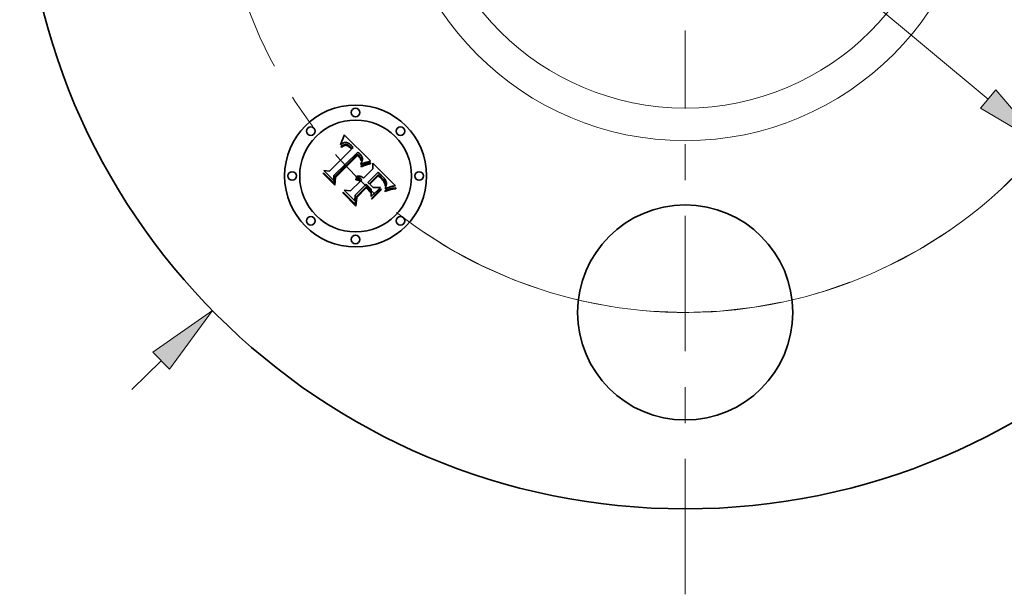
# Model space of a CAD drawing. Extents: x 0 to 10.8, y 0 to 8.3.
# Drawn here: x 1.6 to 4.4, y 3.6 to 5.2 of the extents above; entities that cross this region are included whole.
import ezdxf

# ---------------------------------------------------------------- set-up
doc = ezdxf.new("R2010")
doc.units = 0
doc.header["$MEASUREMENT"] = 0
doc.linetypes.add('DASHDOT', pattern=[18.5, 12, -3, 0.5, -3])
doc.layers.get('0').update_dxf_attribs({"lineweight": 13})

# ---------------------------------------------------------------- blocks, each defined once
blk = doc.blocks.new('BLOCK7')
at = {"color": 7, "lineweight": 13, "ltscale": 0.003593}
blk.add_line((-1.9292, -1.8942), (-1.8267, -1.7935), dxfattribs=at)
at = {"color": 7, "lineweight": 13, "ltscale": 0.03937}
blk.add_lwpolyline([(-1.7975, -1.8233), (-1.6483, -1.6184), (-1.8559, -1.7638)], close=True, dxfattribs=at)
blk.add_solid([(-1.7975, -1.8233), (-1.6483, -1.6184), (-1.7975, -1.8233), (-1.8559, -1.7638)], dxfattribs=at)
blk = doc.blocks.new('BLOCK9')
at = {"color": 7, "lineweight": 13, "ltscale": 0.03937}
blk.add_line((-1.0557, 0.881), (1.0557, -0.881), dxfattribs=at)
blk.add_lwpolyline([(1.029, -0.913), (1.2476, -1.0412), (1.0824, -0.849)], close=True, dxfattribs=at)
blk.add_arc((0, 0), 1.625, 231.7419, 323.6247, dxfattribs=at)
blk.add_solid([(1.029, -0.913), (1.2476, -1.0412), (1.029, -0.913), (1.0824, -0.849)], dxfattribs=at)
blk = doc.blocks.new('BLOCK10')
at = {"color": 7, "linetype": 'DASHDOT', "lineweight": 13, "ltscale": 0.03937}
blk.add_line((-2.9941, 0), (-0.2559, 0), dxfattribs=at)
blk.add_arc((0, 0), 1.625, 131.7284, 228.2716, dxfattribs=at)
blk = doc.blocks.new('BLOCK12')
at = {"color": 7, "linetype": 'DASHDOT', "lineweight": 13, "ltscale": 0.03937}
blk.add_line((2.9573, 0), (0.2927, 0), dxfattribs=at)
blk.add_arc((0, 0), 1.625, 313.0236, 46.9764, dxfattribs=at)
blk = doc.blocks.new('BLOCK13')
at = {"color": 7, "linetype": 'DASHDOT', "lineweight": 13, "ltscale": 0.03937}
blk.add_line((0, -2.608), (0, -0.642), dxfattribs=at)
blk.add_arc((0, 0), 1.625, 235.3394, 304.6606, dxfattribs=at)

msp = doc.modelspace()

# ---------------------------------------------------------------- linework, layer by layer
at = {"color": 7, "lineweight": 35, "ltscale": 7.61241e-05}
msp.add_line((2.5355, 4.9131), (2.5366, 4.916), dxfattribs=at)
at = {"color": 7, "lineweight": 35, "ltscale": 7.8241e-05}
msp.add_line((2.5366, 4.916), (2.5376, 4.9189), dxfattribs=at)
at = {"color": 7, "lineweight": 35, "ltscale": 8.03643e-05}
msp.add_line((2.5376, 4.9189), (2.5386, 4.922), dxfattribs=at)
at = {"color": 7, "lineweight": 35, "ltscale": 8.24921e-05}
msp.add_line((2.5386, 4.922), (2.5396, 4.9251), dxfattribs=at)
at = {"color": 7, "lineweight": 35, "ltscale": 0.002592}
msp.add_line((2.5396, 4.9251), (2.6135, 4.8524), dxfattribs=at)
at = {"color": 7, "lineweight": 35, "ltscale": 7.6008e-05}
msp.add_line((2.5295, 4.8973), (2.53, 4.9003), dxfattribs=at)
at = {"color": 7, "lineweight": 35, "ltscale": 5.26295e-05}
msp.add_line((2.5311, 4.8987), (2.5295, 4.8973), dxfattribs=at)
at = {"color": 7, "lineweight": 35, "ltscale": 6.58725e-05}
msp.add_line((2.53, 4.9003), (2.5311, 4.9027), dxfattribs=at)
at = {"color": 7, "lineweight": 35, "ltscale": 4.93996e-05}
msp.add_line((2.5306, 4.8921), (2.5322, 4.8934), dxfattribs=at)
at = {"color": 7, "lineweight": 35, "ltscale": 5.625e-05}
msp.add_line((2.5322, 4.8905), (2.5306, 4.8921), dxfattribs=at)
at = {"color": 7, "lineweight": 35, "ltscale": 6.78723e-05}
msp.add_line((2.5311, 4.9027), (2.5322, 4.9051), dxfattribs=at)
at = {"color": 7, "lineweight": 35, "ltscale": 4.97324e-05}
msp.add_line((2.5327, 4.8999), (2.5311, 4.8987), dxfattribs=at)
at = {"color": 7, "lineweight": 35, "ltscale": 6.98814e-05}
msp.add_line((2.5322, 4.9051), (2.5333, 4.9077), dxfattribs=at)
at = {"color": 7, "lineweight": 35, "ltscale": 4.65845e-05}
msp.add_line((2.5322, 4.8934), (2.5337, 4.8945), dxfattribs=at)
at = {"color": 7, "lineweight": 35, "ltscale": 4.30185e-05}
msp.add_line((2.5335, 4.8916), (2.5322, 4.8905), dxfattribs=at)
at = {"color": 7, "lineweight": 35, "ltscale": 4.69342e-05}
msp.add_line((2.5342, 4.901), (2.5327, 4.8999), dxfattribs=at)
at = {"color": 7, "lineweight": 35, "ltscale": 7.19285e-05}
msp.add_line((2.5333, 4.9077), (2.5344, 4.9104), dxfattribs=at)
at = {"color": 7, "lineweight": 35, "ltscale": 4.05512e-05}
msp.add_line((2.5348, 4.8926), (2.5335, 4.8916), dxfattribs=at)
at = {"color": 7, "lineweight": 35, "ltscale": 4.3851e-05}
msp.add_line((2.5337, 4.8945), (2.5351, 4.8954), dxfattribs=at)
at = {"color": 7, "lineweight": 35, "ltscale": 4.4328e-05}
msp.add_line((2.5357, 4.9019), (2.5342, 4.901), dxfattribs=at)
at = {"color": 7, "lineweight": 35, "ltscale": 7.4001e-05}
msp.add_line((2.5344, 4.9104), (2.5355, 4.9131), dxfattribs=at)
at = {"color": 7, "lineweight": 35, "ltscale": 3.81726e-05}
msp.add_line((2.5361, 4.8935), (2.5348, 4.8926), dxfattribs=at)
at = {"color": 7, "lineweight": 35, "ltscale": 4.12525e-05}
msp.add_line((2.5351, 4.8954), (2.5366, 4.8963), dxfattribs=at)
at = {"color": 7, "lineweight": 35, "ltscale": 4.18814e-05}
msp.add_line((2.5372, 4.9027), (2.5357, 4.9019), dxfattribs=at)
at = {"color": 7, "lineweight": 35, "ltscale": 3.59077e-05}
msp.add_line((2.5373, 4.8942), (2.5361, 4.8935), dxfattribs=at)
at = {"color": 7, "lineweight": 35, "ltscale": 3.87917e-05}
msp.add_line((2.5366, 4.8963), (2.538, 4.897), dxfattribs=at)
at = {"color": 7, "lineweight": 35, "ltscale": 3.96478e-05}
msp.add_line((2.5387, 4.9033), (2.5372, 4.9027), dxfattribs=at)
at = {"color": 7, "lineweight": 35, "ltscale": 3.37936e-05}
msp.add_line((2.5386, 4.8948), (2.5373, 4.8942), dxfattribs=at)
at = {"color": 7, "lineweight": 35, "ltscale": 3.64802e-05}
msp.add_line((2.538, 4.897), (2.5393, 4.8975), dxfattribs=at)
at = {"color": 7, "lineweight": 35, "ltscale": 6.17804e-05}
msp.add_line((2.5409, 4.8957), (2.5386, 4.8948), dxfattribs=at)
at = {"color": 7, "lineweight": 35, "ltscale": 3.7727e-05}
msp.add_line((2.5401, 4.9038), (2.5387, 4.9033), dxfattribs=at)
at = {"color": 7, "lineweight": 35, "ltscale": 3.43738e-05}
msp.add_line((2.5393, 4.8975), (2.5406, 4.8979), dxfattribs=at)
at = {"color": 7, "lineweight": 35, "ltscale": 3.60421e-05}
msp.add_line((2.5415, 4.9041), (2.5401, 4.9038), dxfattribs=at)
at = {"color": 7, "lineweight": 35, "ltscale": 3.25472e-05}
msp.add_line((2.5406, 4.8979), (2.5419, 4.8982), dxfattribs=at)
at = {"color": 7, "lineweight": 35, "ltscale": 5.54962e-05}
msp.add_line((2.543, 4.8961), (2.5409, 4.8957), dxfattribs=at)
at = {"color": 7, "lineweight": 35, "ltscale": 3.47578e-05}
msp.add_line((2.5429, 4.9043), (2.5415, 4.9041), dxfattribs=at)
at = {"color": 7, "lineweight": 35, "ltscale": 3.09508e-05}
msp.add_line((2.5419, 4.8982), (2.5431, 4.8984), dxfattribs=at)
at = {"color": 7, "lineweight": 35, "ltscale": 3.38392e-05}
msp.add_line((2.5442, 4.9043), (2.5429, 4.9043), dxfattribs=at)
at = {"color": 7, "lineweight": 35, "ltscale": 5.21126e-05}
msp.add_line((2.5451, 4.896), (2.543, 4.8961), dxfattribs=at)
at = {"color": 7, "lineweight": 35, "ltscale": 5.92668e-05}
msp.add_line((2.5431, 4.8984), (2.5455, 4.8983), dxfattribs=at)
at = {"color": 7, "lineweight": 35, "ltscale": 3.39522e-05}
msp.add_line((2.5456, 4.9042), (2.5442, 4.9043), dxfattribs=at)
at = {"color": 7, "lineweight": 35, "ltscale": 5.55432e-05}
msp.add_line((2.5473, 4.8955), (2.5451, 4.896), dxfattribs=at)
at = {"color": 7, "lineweight": 35, "ltscale": 3.06614e-05}
msp.add_line((2.5455, 4.8983), (2.5467, 4.8981), dxfattribs=at)
at = {"color": 7, "lineweight": 35, "ltscale": 3.51132e-05}
msp.add_line((2.547, 4.9039), (2.5456, 4.9042), dxfattribs=at)
at = {"color": 7, "lineweight": 35, "ltscale": 3.20988e-05}
msp.add_line((2.5467, 4.8981), (2.5479, 4.8977), dxfattribs=at)
at = {"color": 7, "lineweight": 35, "ltscale": 3.66608e-05}
msp.add_line((2.5484, 4.9034), (2.547, 4.9039), dxfattribs=at)
at = {"color": 7, "lineweight": 35, "ltscale": 3.00445e-05}
msp.add_line((2.5484, 4.895), (2.5473, 4.8955), dxfattribs=at)
at = {"color": 7, "lineweight": 35, "ltscale": 3.37454e-05}
msp.add_line((2.5479, 4.8977), (2.5492, 4.8972), dxfattribs=at)
at = {"color": 7, "lineweight": 35, "ltscale": 3.84923e-05}
msp.add_line((2.5498, 4.9028), (2.5484, 4.9034), dxfattribs=at)
at = {"color": 7, "lineweight": 35, "ltscale": 3.19079e-05}
msp.add_line((2.5495, 4.8944), (2.5484, 4.895), dxfattribs=at)
at = {"color": 7, "lineweight": 35, "ltscale": 3.56817e-05}
msp.add_line((2.5492, 4.8972), (2.5504, 4.8965), dxfattribs=at)
at = {"color": 7, "lineweight": 35, "ltscale": 3.39009e-05}
msp.add_line((2.5507, 4.8937), (2.5495, 4.8944), dxfattribs=at)
at = {"color": 7, "lineweight": 35, "ltscale": 4.06432e-05}
msp.add_line((2.5512, 4.9021), (2.5498, 4.9028), dxfattribs=at)
at = {"color": 7, "lineweight": 35, "ltscale": 3.7858e-05}
msp.add_line((2.5504, 4.8965), (2.5517, 4.8957), dxfattribs=at)
at = {"color": 7, "lineweight": 35, "ltscale": 3.6078e-05}
msp.add_line((2.5519, 4.8929), (2.5507, 4.8937), dxfattribs=at)
at = {"color": 7, "lineweight": 35, "ltscale": 4.30168e-05}
msp.add_line((2.5527, 4.9012), (2.5512, 4.9021), dxfattribs=at)
at = {"color": 7, "lineweight": 35, "ltscale": 4.01774e-05}
msp.add_line((2.5517, 4.8957), (2.553, 4.8948), dxfattribs=at)
at = {"color": 7, "lineweight": 35, "ltscale": 3.83807e-05}
msp.add_line((2.5531, 4.8919), (2.5519, 4.8929), dxfattribs=at)
at = {"color": 7, "lineweight": 35, "ltscale": 4.56378e-05}
msp.add_line((2.5542, 4.9002), (2.5527, 4.9012), dxfattribs=at)
at = {"color": 7, "lineweight": 35, "ltscale": 4.26219e-05}
msp.add_line((2.553, 4.8948), (2.5544, 4.8937), dxfattribs=at)
at = {"color": 7, "lineweight": 35, "ltscale": 4.07936e-05}
msp.add_line((2.5543, 4.8908), (2.5531, 4.8919), dxfattribs=at)
at = {"color": 7, "lineweight": 35, "ltscale": 4.83373e-05}
msp.add_line((2.5557, 4.899), (2.5542, 4.9002), dxfattribs=at)
at = {"color": 7, "lineweight": 35, "ltscale": 4.32694e-05}
msp.add_line((2.5555, 4.8896), (2.5543, 4.8908), dxfattribs=at)
at = {"color": 7, "lineweight": 35, "ltscale": 4.52476e-05}
msp.add_line((2.5544, 4.8937), (2.5557, 4.8925), dxfattribs=at)
at = {"color": 7, "lineweight": 35, "ltscale": 0.000153586}
msp.add_line((2.5598, 4.8852), (2.5555, 4.8896), dxfattribs=at)
at = {"color": 7, "lineweight": 35, "ltscale": 5.12622e-05}
msp.add_line((2.5573, 4.8976), (2.5557, 4.899), dxfattribs=at)
at = {"color": 7, "lineweight": 35, "ltscale": 4.79202e-05}
msp.add_line((2.5557, 4.8925), (2.5571, 4.8912), dxfattribs=at)
at = {"color": 7, "lineweight": 35, "ltscale": 0.000129798}
msp.add_line((2.5571, 4.8912), (2.5607, 4.8875), dxfattribs=at)
at = {"color": 7, "lineweight": 35, "ltscale": 5.4252e-05}
msp.add_line((2.5588, 4.8961), (2.5573, 4.8976), dxfattribs=at)
at = {"color": 7, "lineweight": 35, "ltscale": 4.02332e-05}
msp.add_line((2.56, 4.895), (2.5588, 4.8961), dxfattribs=at)
at = {"color": 7, "lineweight": 35, "ltscale": 4.11296e-05}
msp.add_line((2.5611, 4.8938), (2.56, 4.895), dxfattribs=at)
at = {"color": 7, "lineweight": 35, "ltscale": 0.000108627}
msp.add_line((2.5607, 4.8875), (2.5644, 4.8898), dxfattribs=at)
at = {"color": 7, "lineweight": 35, "ltscale": 4.20511e-05}
msp.add_line((2.5622, 4.8925), (2.5611, 4.8938), dxfattribs=at)
at = {"color": 7, "lineweight": 35, "ltscale": 4.29935e-05}
msp.add_line((2.5633, 4.8912), (2.5622, 4.8925), dxfattribs=at)
at = {"color": 7, "lineweight": 35, "ltscale": 4.393e-05}
msp.add_line((2.5644, 4.8898), (2.5633, 4.8912), dxfattribs=at)
at = {"color": 7, "lineweight": 35, "ltscale": 0.002152}
msp.add_line((2.4989, 4.8243), (2.5598, 4.8852), dxfattribs=at)
at = {"color": 7, "lineweight": 35, "ltscale": 0.002345}
msp.add_line((2.5777, 4.8773), (2.5106, 4.8117), dxfattribs=at)
at = {"color": 7, "lineweight": 35, "ltscale": 0.002254}
msp.add_line((2.513, 4.808), (2.5768, 4.8717), dxfattribs=at)
at = {"color": 7, "lineweight": 35, "ltscale": 0.002175}
msp.add_line((2.5769, 4.8681), (2.5153, 4.8066), dxfattribs=at)
at = {"color": 7, "lineweight": 35, "ltscale": 0.00011684}
msp.add_line((2.5768, 4.8717), (2.5801, 4.8685), dxfattribs=at)
at = {"color": 7, "lineweight": 35, "ltscale": 3.19329e-05}
msp.add_line((2.5779, 4.8673), (2.5769, 4.8681), dxfattribs=at)
at = {"color": 7, "lineweight": 35, "ltscale": 3.90648e-05}
msp.add_line((2.5789, 4.8763), (2.5777, 4.8773), dxfattribs=at)
at = {"color": 7, "lineweight": 35, "ltscale": 3.10688e-05}
msp.add_line((2.5788, 4.8664), (2.5779, 4.8673), dxfattribs=at)
at = {"color": 7, "lineweight": 35, "ltscale": 3.0246e-05}
msp.add_line((2.5797, 4.8656), (2.5788, 4.8664), dxfattribs=at)
at = {"color": 7, "lineweight": 35, "ltscale": 3.90157e-05}
msp.add_line((2.58, 4.8752), (2.5789, 4.8763), dxfattribs=at)
at = {"color": 7, "lineweight": 35, "ltscale": 4.39933e-05}
msp.add_line((2.5809, 4.8643), (2.5797, 4.8656), dxfattribs=at)
at = {"color": 7, "lineweight": 35, "ltscale": 3.89775e-05}
msp.add_line((2.5812, 4.8742), (2.58, 4.8752), dxfattribs=at)
at = {"color": 7, "lineweight": 35, "ltscale": 4.07416e-05}
msp.add_line((2.5801, 4.8685), (2.5813, 4.8673), dxfattribs=at)
at = {"color": 7, "lineweight": 35, "ltscale": 4.30244e-05}
msp.add_line((2.582, 4.863), (2.5809, 4.8643), dxfattribs=at)
at = {"color": 7, "lineweight": 35, "ltscale": 3.89542e-05}
msp.add_line((2.5823, 4.8731), (2.5812, 4.8742), dxfattribs=at)
at = {"color": 7, "lineweight": 35, "ltscale": 3.83228e-05}
msp.add_line((2.5813, 4.8673), (2.5823, 4.8662), dxfattribs=at)
at = {"color": 7, "lineweight": 35, "ltscale": 4.20779e-05}
msp.add_line((2.5831, 4.8617), (2.582, 4.863), dxfattribs=at)
at = {"color": 7, "lineweight": 35, "ltscale": 3.89417e-05}
msp.add_line((2.5834, 4.872), (2.5823, 4.8731), dxfattribs=at)
at = {"color": 7, "lineweight": 35, "ltscale": 3.58893e-05}
msp.add_line((2.5823, 4.8662), (2.5833, 4.8651), dxfattribs=at)
at = {"color": 7, "lineweight": 35, "ltscale": 4.13175e-05}
msp.add_line((2.584, 4.8603), (2.5831, 4.8617), dxfattribs=at)
at = {"color": 7, "lineweight": 35, "ltscale": 3.34719e-05}
msp.add_line((2.5833, 4.8651), (2.5842, 4.8641), dxfattribs=at)
at = {"color": 7, "lineweight": 35, "ltscale": 4.63599e-05}
msp.add_line((2.5847, 4.8707), (2.5834, 4.872), dxfattribs=at)
at = {"color": 7, "lineweight": 35, "ltscale": 4.06952e-05}
msp.add_line((2.5848, 4.8589), (2.584, 4.8603), dxfattribs=at)
at = {"color": 7, "lineweight": 35, "ltscale": 3.11378e-05}
msp.add_line((2.5842, 4.8641), (2.585, 4.8632), dxfattribs=at)
at = {"color": 7, "lineweight": 35, "ltscale": 4.40143e-05}
msp.add_line((2.5859, 4.8693), (2.5847, 4.8707), dxfattribs=at)
at = {"color": 7, "lineweight": 35, "ltscale": 5.51888e-05}
msp.add_line((2.585, 4.8632), (2.5863, 4.8614), dxfattribs=at)
at = {"color": 7, "lineweight": 35, "ltscale": 4.17599e-05}
msp.add_line((2.5869, 4.868), (2.5859, 4.8693), dxfattribs=at)
at = {"color": 7, "lineweight": 35, "ltscale": 4.60888e-05}
msp.add_line((2.5863, 4.8614), (2.5872, 4.8598), dxfattribs=at)
at = {"color": 7, "lineweight": 35, "ltscale": 3.95941e-05}
msp.add_line((2.5878, 4.8667), (2.5869, 4.868), dxfattribs=at)
at = {"color": 7, "lineweight": 35, "ltscale": 3.75922e-05}
msp.add_line((2.5886, 4.8655), (2.5878, 4.8667), dxfattribs=at)
at = {"color": 7, "lineweight": 35, "ltscale": 3.57094e-05}
msp.add_line((2.5893, 4.8642), (2.5886, 4.8655), dxfattribs=at)
at = {"color": 7, "lineweight": 35, "ltscale": 3.40337e-05}
msp.add_line((2.5898, 4.863), (2.5893, 4.8642), dxfattribs=at)
at = {"color": 7, "lineweight": 35, "ltscale": 3.25497e-05}
msp.add_line((2.5903, 4.8617), (2.5898, 4.863), dxfattribs=at)
at = {"color": 7, "lineweight": 35, "ltscale": 3.13174e-05}
msp.add_line((2.5906, 4.8605), (2.5903, 4.8617), dxfattribs=at)
at = {"color": 7, "lineweight": 35, "ltscale": 3.03423e-05}
msp.add_line((2.5907, 4.8593), (2.5906, 4.8605), dxfattribs=at)
at = {"color": 7, "lineweight": 35, "ltscale": 4.0167e-05}
msp.add_line((2.5856, 4.8575), (2.5848, 4.8589), dxfattribs=at)
at = {"color": 7, "lineweight": 35, "ltscale": 3.9828e-05}
msp.add_line((2.5862, 4.856), (2.5856, 4.8575), dxfattribs=at)
at = {"color": 7, "lineweight": 35, "ltscale": 0.000113014}
msp.add_line((2.5858, 4.8379), (2.5898, 4.8398), dxfattribs=at)
at = {"color": 7, "lineweight": 35, "ltscale": 5.95243e-05}
msp.add_line((2.5868, 4.8357), (2.5858, 4.8379), dxfattribs=at)
at = {"color": 7, "lineweight": 35, "ltscale": 4.95477e-05}
msp.add_line((2.5861, 4.8446), (2.5871, 4.8463), dxfattribs=at)
at = {"color": 7, "lineweight": 35, "ltscale": 4.58842e-05}
msp.add_line((2.5861, 4.8428), (2.5861, 4.8446), dxfattribs=at)
at = {"color": 7, "lineweight": 35, "ltscale": 4.29117e-05}
msp.add_line((2.5876, 4.8436), (2.5861, 4.8428), dxfattribs=at)
at = {"color": 7, "lineweight": 35, "ltscale": 3.95988e-05}
msp.add_line((2.5868, 4.8546), (2.5862, 4.856), dxfattribs=at)
at = {"color": 7, "lineweight": 35, "ltscale": 3.95461e-05}
msp.add_line((2.5873, 4.8531), (2.5868, 4.8546), dxfattribs=at)
at = {"color": 7, "lineweight": 35, "ltscale": 9.17747e-05}
msp.add_line((2.5901, 4.8372), (2.5868, 4.8357), dxfattribs=at)
at = {"color": 7, "lineweight": 35, "ltscale": 4.6975e-05}
msp.add_line((2.5871, 4.8463), (2.588, 4.848), dxfattribs=at)
at = {"color": 7, "lineweight": 35, "ltscale": 3.83928e-05}
msp.add_line((2.5872, 4.8598), (2.5879, 4.8584), dxfattribs=at)
at = {"color": 7, "lineweight": 35, "ltscale": 3.96167e-05}
msp.add_line((2.5877, 4.8515), (2.5873, 4.8531), dxfattribs=at)
at = {"color": 7, "lineweight": 35, "ltscale": 4.16284e-05}
msp.add_line((2.5891, 4.8443), (2.5876, 4.8436), dxfattribs=at)
at = {"color": 7, "lineweight": 35, "ltscale": 2.16692e-05}
msp.add_line((2.5879, 4.8523), (2.5877, 4.8515), dxfattribs=at)
at = {"color": 7, "lineweight": 35, "ltscale": 3.69375e-05}
msp.add_line((2.5879, 4.8584), (2.5882, 4.857), dxfattribs=at)
at = {"color": 7, "lineweight": 35, "ltscale": 4.10669e-05}
msp.add_line((2.5883, 4.8539), (2.5879, 4.8523), dxfattribs=at)
at = {"color": 7, "lineweight": 35, "ltscale": 4.44334e-05}
msp.add_line((2.588, 4.848), (2.5887, 4.8496), dxfattribs=at)
at = {"color": 7, "lineweight": 35, "ltscale": 3.73318e-05}
msp.add_line((2.5882, 4.857), (2.5884, 4.8555), dxfattribs=at)
at = {"color": 7, "lineweight": 35, "ltscale": 3.87428e-05}
msp.add_line((2.5884, 4.8555), (2.5883, 4.8539), dxfattribs=at)
at = {"color": 7, "lineweight": 35, "ltscale": 4.20048e-05}
msp.add_line((2.5887, 4.8496), (2.5894, 4.8512), dxfattribs=at)
at = {"color": 7, "lineweight": 35, "ltscale": 4.04028e-05}
msp.add_line((2.5906, 4.845), (2.5891, 4.8443), dxfattribs=at)
at = {"color": 7, "lineweight": 35, "ltscale": 3.96483e-05}
msp.add_line((2.5894, 4.8512), (2.5899, 4.8527), dxfattribs=at)
at = {"color": 7, "lineweight": 35, "ltscale": 8.73382e-05}
msp.add_line((2.5898, 4.8398), (2.593, 4.8412), dxfattribs=at)
at = {"color": 7, "lineweight": 35, "ltscale": 3.74903e-05}
msp.add_line((2.5899, 4.8527), (2.5903, 4.8541), dxfattribs=at)
at = {"color": 7, "lineweight": 35, "ltscale": 8.70002e-05}
msp.add_line((2.5933, 4.8386), (2.5901, 4.8372), dxfattribs=at)
at = {"color": 7, "lineweight": 35, "ltscale": 3.54299e-05}
msp.add_line((2.5903, 4.8541), (2.5906, 4.8555), dxfattribs=at)
at = {"color": 7, "lineweight": 35, "ltscale": 3.3603e-05}
msp.add_line((2.5906, 4.8555), (2.5907, 4.8568), dxfattribs=at)
at = {"color": 7, "lineweight": 35, "ltscale": 3.91784e-05}
msp.add_line((2.592, 4.8456), (2.5906, 4.845), dxfattribs=at)
at = {"color": 7, "lineweight": 35, "ltscale": 3.05609e-05}
msp.add_line((2.5908, 4.8581), (2.5907, 4.8593), dxfattribs=at)
at = {"color": 7, "lineweight": 35, "ltscale": 3.19373e-05}
msp.add_line((2.5907, 4.8568), (2.5908, 4.8581), dxfattribs=at)
at = {"color": 7, "lineweight": 35, "ltscale": 3.79658e-05}
msp.add_line((2.5934, 4.8462), (2.592, 4.8456), dxfattribs=at)
at = {"color": 7, "lineweight": 35, "ltscale": 8.22047e-05}
msp.add_line((2.593, 4.8412), (2.5961, 4.8425), dxfattribs=at)
at = {"color": 7, "lineweight": 35, "ltscale": 8.22431e-05}
msp.add_line((2.5964, 4.8398), (2.5933, 4.8386), dxfattribs=at)
at = {"color": 7, "lineweight": 35, "ltscale": 3.67662e-05}
msp.add_line((2.5948, 4.8468), (2.5934, 4.8462), dxfattribs=at)
at = {"color": 7, "lineweight": 35, "ltscale": 3.55534e-05}
msp.add_line((2.5961, 4.8473), (2.5948, 4.8468), dxfattribs=at)
at = {"color": 7, "lineweight": 35, "ltscale": 3.4397e-05}
msp.add_line((2.5974, 4.8478), (2.5961, 4.8473), dxfattribs=at)
at = {"color": 7, "lineweight": 35, "ltscale": 7.70922e-05}
msp.add_line((2.5961, 4.8425), (2.599, 4.8436), dxfattribs=at)
at = {"color": 7, "lineweight": 35, "ltscale": 7.75165e-05}
msp.add_line((2.5993, 4.8409), (2.5964, 4.8398), dxfattribs=at)
at = {"color": 7, "lineweight": 35, "ltscale": 3.32459e-05}
msp.add_line((2.5987, 4.8482), (2.5974, 4.8478), dxfattribs=at)
at = {"color": 7, "lineweight": 35, "ltscale": 3.21408e-05}
msp.add_line((2.5999, 4.8486), (2.5987, 4.8482), dxfattribs=at)
at = {"color": 7, "lineweight": 35, "ltscale": 7.20586e-05}
msp.add_line((2.599, 4.8436), (2.6017, 4.8445), dxfattribs=at)
at = {"color": 7, "lineweight": 35, "ltscale": 7.2847e-05}
msp.add_line((2.602, 4.8419), (2.5993, 4.8409), dxfattribs=at)
at = {"color": 7, "lineweight": 35, "ltscale": 0.000319618}
msp.add_line((2.6122, 4.852), (2.5999, 4.8486), dxfattribs=at)
at = {"color": 7, "lineweight": 35, "ltscale": 6.7062e-05}
msp.add_line((2.6017, 4.8445), (2.6042, 4.8453), dxfattribs=at)
at = {"color": 7, "lineweight": 35, "ltscale": 6.82135e-05}
msp.add_line((2.6046, 4.8427), (2.602, 4.8419), dxfattribs=at)
at = {"color": 7, "lineweight": 35, "ltscale": 6.21718e-05}
msp.add_line((2.6042, 4.8453), (2.6066, 4.846), dxfattribs=at)
at = {"color": 7, "lineweight": 35, "ltscale": 6.36678e-05}
msp.add_line((2.6071, 4.8434), (2.6046, 4.8427), dxfattribs=at)
at = {"color": 7, "lineweight": 35, "ltscale": 5.73957e-05}
msp.add_line((2.6066, 4.846), (2.6089, 4.8465), dxfattribs=at)
at = {"color": 7, "lineweight": 35, "ltscale": 5.91416e-05}
msp.add_line((2.6094, 4.844), (2.6071, 4.8434), dxfattribs=at)
at = {"color": 7, "lineweight": 35, "ltscale": 5.27225e-05}
msp.add_line((2.6089, 4.8465), (2.6109, 4.8469), dxfattribs=at)
at = {"color": 7, "lineweight": 35, "ltscale": 5.4749e-05}
msp.add_line((2.6115, 4.8444), (2.6094, 4.844), dxfattribs=at)
at = {"color": 7, "lineweight": 35, "ltscale": 4.81924e-05}
msp.add_line((2.6109, 4.8469), (2.6129, 4.8471), dxfattribs=at)
at = {"color": 7, "lineweight": 35, "ltscale": 5.04732e-05}
msp.add_line((2.6135, 4.8447), (2.6115, 4.8444), dxfattribs=at)
at = {"color": 7, "lineweight": 35, "ltscale": 3.48499e-05}
msp.add_line((2.6135, 4.8524), (2.6122, 4.852), dxfattribs=at)
at = {"color": 7, "lineweight": 35, "ltscale": 6.19577e-05}
msp.add_line((2.6129, 4.8471), (2.6135, 4.8447), dxfattribs=at)
at = {"color": 7, "lineweight": 35, "ltscale": 0.00040394}
msp.add_line((2.6195, 4.8307), (2.6192, 4.8468), dxfattribs=at)
at = {"color": 7, "lineweight": 35, "ltscale": 0.002245}
msp.add_line((2.6192, 4.8468), (2.6827, 4.7833), dxfattribs=at)
at = {"color": 7, "lineweight": 35, "ltscale": 7.67384e-05}
msp.add_line((2.4823, 4.8166), (2.4825, 4.8197), dxfattribs=at)
at = {"color": 7, "lineweight": 35, "ltscale": 0.001105}
msp.add_line((2.5136, 4.7854), (2.4823, 4.8166), dxfattribs=at)
at = {"color": 7, "lineweight": 35, "ltscale": 0.001036}
msp.add_line((2.4825, 4.8197), (2.5118, 4.7904), dxfattribs=at)
at = {"color": 7, "lineweight": 35, "ltscale": 0.00098856}
msp.add_line((2.5112, 4.7978), (2.4832, 4.8258), dxfattribs=at)
at = {"color": 7, "lineweight": 35, "ltscale": 0.00039467}
msp.add_line((2.4832, 4.8258), (2.4989, 4.8243), dxfattribs=at)
at = {"color": 7, "lineweight": 35, "ltscale": 0.00034749}
msp.add_line((2.5106, 4.8117), (2.5112, 4.7978), dxfattribs=at)
at = {"color": 7, "lineweight": 35, "ltscale": 0.00043997}
msp.add_line((2.5118, 4.7904), (2.513, 4.808), dxfattribs=at)
at = {"color": 7, "lineweight": 35, "ltscale": 0.000532626}
msp.add_line((2.5153, 4.8066), (2.5136, 4.7854), dxfattribs=at)
at = {"color": 7, "lineweight": 35, "ltscale": 3.77898e-05}
msp.add_line((2.5724, 4.8068), (2.5729, 4.8083), dxfattribs=at)
at = {"color": 7, "lineweight": 35, "ltscale": 4.32633e-05}
msp.add_line((2.5741, 4.8069), (2.5724, 4.8068), dxfattribs=at)
at = {"color": 7, "lineweight": 35, "ltscale": 5.796e-05}
msp.add_line((2.5729, 4.8083), (2.575, 4.8092), dxfattribs=at)
at = {"color": 7, "lineweight": 35, "ltscale": 4.17835e-05}
msp.add_line((2.5758, 4.8068), (2.5741, 4.8069), dxfattribs=at)
at = {"color": 7, "lineweight": 35, "ltscale": 5.53098e-05}
msp.add_line((2.575, 4.8092), (2.5772, 4.8098), dxfattribs=at)
at = {"color": 7, "lineweight": 35, "ltscale": 4.05025e-05}
msp.add_line((2.5774, 4.8066), (2.5758, 4.8068), dxfattribs=at)
at = {"color": 7, "lineweight": 35, "ltscale": 5.34972e-05}
msp.add_line((2.5772, 4.8098), (2.5793, 4.8101), dxfattribs=at)
at = {"color": 7, "lineweight": 35, "ltscale": 3.94771e-05}
msp.add_line((2.5789, 4.8063), (2.5774, 4.8066), dxfattribs=at)
at = {"color": 7, "lineweight": 35, "ltscale": 3.87552e-05}
msp.add_line((2.5804, 4.8058), (2.5789, 4.8063), dxfattribs=at)
at = {"color": 7, "lineweight": 35, "ltscale": 5.25117e-05}
msp.add_line((2.5793, 4.8101), (2.5814, 4.8102), dxfattribs=at)
at = {"color": 7, "lineweight": 35, "ltscale": 3.83493e-05}
msp.add_line((2.5818, 4.8052), (2.5804, 4.8058), dxfattribs=at)
at = {"color": 7, "lineweight": 35, "ltscale": 5.24132e-05}
msp.add_line((2.5814, 4.8102), (2.5835, 4.81), dxfattribs=at)
at = {"color": 7, "lineweight": 35, "ltscale": 3.82181e-05}
msp.add_line((2.5832, 4.8045), (2.5818, 4.8052), dxfattribs=at)
at = {"color": 7, "lineweight": 35, "ltscale": 5.32013e-05}
msp.add_line((2.5835, 4.81), (2.5855, 4.8095), dxfattribs=at)
at = {"color": 7, "lineweight": 35, "ltscale": 5.49113e-05}
msp.add_line((2.5855, 4.8095), (2.5876, 4.8088), dxfattribs=at)
at = {"color": 7, "lineweight": 35, "ltscale": 5.74148e-05}
msp.add_line((2.5876, 4.8088), (2.5896, 4.8077), dxfattribs=at)
at = {"color": 7, "lineweight": 35, "ltscale": 6.05437e-05}
msp.add_line((2.5896, 4.8077), (2.5917, 4.8064), dxfattribs=at)
at = {"color": 7, "lineweight": 35, "ltscale": 6.43373e-05}
msp.add_line((2.5917, 4.8064), (2.5937, 4.8048), dxfattribs=at)
at = {"color": 7, "lineweight": 35, "ltscale": 0.00091287}
msp.add_line((2.5937, 4.8048), (2.6195, 4.8307), dxfattribs=at)
at = {"color": 7, "lineweight": 35, "ltscale": 0.001012}
msp.add_line((2.6346, 4.8212), (2.6059, 4.7926), dxfattribs=at)
at = {"color": 7, "lineweight": 35, "ltscale": 0.0008934}
msp.add_line((2.6097, 4.7889), (2.6349, 4.8141), dxfattribs=at)
at = {"color": 7, "lineweight": 35, "ltscale": 0.00083499}
msp.add_line((2.6348, 4.8109), (2.6112, 4.7873), dxfattribs=at)
at = {"color": 7, "lineweight": 35, "ltscale": 8.00691e-05}
msp.add_line((2.6368, 4.8189), (2.6346, 4.8212), dxfattribs=at)
at = {"color": 7, "lineweight": 35, "ltscale": 5.37217e-05}
msp.add_line((2.6365, 4.8095), (2.6348, 4.8109), dxfattribs=at)
at = {"color": 7, "lineweight": 35, "ltscale": 6.27672e-05}
msp.add_line((2.6349, 4.8141), (2.6368, 4.8124), dxfattribs=at)
at = {"color": 7, "lineweight": 35, "ltscale": 5.00119e-05}
msp.add_line((2.6379, 4.8082), (2.6365, 4.8095), dxfattribs=at)
at = {"color": 7, "lineweight": 35, "ltscale": 0.000209831}
msp.add_line((2.6427, 4.8129), (2.6368, 4.8189), dxfattribs=at)
at = {"color": 7, "lineweight": 35, "ltscale": 5.43804e-05}
msp.add_line((2.6368, 4.8124), (2.6384, 4.8109), dxfattribs=at)
at = {"color": 7, "lineweight": 35, "ltscale": 4.63404e-05}
msp.add_line((2.6393, 4.807), (2.6379, 4.8082), dxfattribs=at)
at = {"color": 7, "lineweight": 35, "ltscale": 5.574e-05}
msp.add_line((2.6384, 4.8109), (2.64, 4.8094), dxfattribs=at)
at = {"color": 7, "lineweight": 35, "ltscale": 4.26795e-05}
msp.add_line((2.6406, 4.8058), (2.6393, 4.807), dxfattribs=at)
at = {"color": 7, "lineweight": 35, "ltscale": 5.71346e-05}
msp.add_line((2.64, 4.8094), (2.6417, 4.8078), dxfattribs=at)
at = {"color": 7, "lineweight": 35, "ltscale": 3.90326e-05}
msp.add_line((2.6417, 4.8047), (2.6406, 4.8058), dxfattribs=at)
at = {"color": 7, "lineweight": 35, "ltscale": 5.85052e-05}
msp.add_line((2.6417, 4.8078), (2.6433, 4.8062), dxfattribs=at)
at = {"color": 7, "lineweight": 35, "ltscale": 0.000123319}
msp.add_line((2.6462, 4.8095), (2.6427, 4.8129), dxfattribs=at)
at = {"color": 7, "lineweight": 35, "ltscale": 5.98805e-05}
msp.add_line((2.6433, 4.8062), (2.645, 4.8045), dxfattribs=at)
at = {"color": 7, "lineweight": 35, "ltscale": 6.42959e-05}
msp.add_line((2.648, 4.8076), (2.6462, 4.8095), dxfattribs=at)
at = {"color": 7, "lineweight": 35, "ltscale": 6.05063e-05}
msp.add_line((2.6496, 4.8059), (2.648, 4.8076), dxfattribs=at)
at = {"color": 7, "lineweight": 35, "ltscale": 5.67746e-05}
msp.add_line((2.6511, 4.8041), (2.6496, 4.8059), dxfattribs=at)
at = {"color": 7, "lineweight": 35, "ltscale": 0.00093018}
msp.add_line((2.5577, 4.7689), (2.584, 4.7952), dxfattribs=at)
at = {"color": 7, "lineweight": 35, "ltscale": 0.00109}
msp.add_line((2.6008, 4.7875), (2.57, 4.7566), dxfattribs=at)
at = {"color": 7, "lineweight": 35, "ltscale": 6.12551e-05}
msp.add_line((2.5722, 4.7999), (2.5724, 4.8023), dxfattribs=at)
at = {"color": 7, "lineweight": 35, "ltscale": 3.49371e-05}
msp.add_line((2.5736, 4.7998), (2.5722, 4.7999), dxfattribs=at)
at = {"color": 7, "lineweight": 35, "ltscale": 3.69332e-05}
msp.add_line((2.5724, 4.8023), (2.5738, 4.8023), dxfattribs=at)
at = {"color": 7, "lineweight": 35, "ltscale": 0.00101}
msp.add_line((2.5725, 4.7517), (2.6011, 4.7802), dxfattribs=at)
at = {"color": 7, "lineweight": 35, "ltscale": 3.38701e-05}
msp.add_line((2.575, 4.7997), (2.5736, 4.7998), dxfattribs=at)
at = {"color": 7, "lineweight": 35, "ltscale": 3.62589e-05}
msp.add_line((2.5738, 4.8023), (2.5753, 4.8022), dxfattribs=at)
at = {"color": 7, "lineweight": 35, "ltscale": 3.30294e-05}
msp.add_line((2.5763, 4.7995), (2.575, 4.7997), dxfattribs=at)
at = {"color": 7, "lineweight": 35, "ltscale": 3.58195e-05}
msp.add_line((2.5753, 4.8022), (2.5767, 4.802), dxfattribs=at)
at = {"color": 7, "lineweight": 35, "ltscale": 3.24003e-05}
msp.add_line((2.5775, 4.7991), (2.5763, 4.7995), dxfattribs=at)
at = {"color": 7, "lineweight": 35, "ltscale": 3.57345e-05}
msp.add_line((2.5767, 4.802), (2.5781, 4.8016), dxfattribs=at)
at = {"color": 7, "lineweight": 35, "ltscale": 3.19085e-05}
msp.add_line((2.5787, 4.7987), (2.5775, 4.7991), dxfattribs=at)
at = {"color": 7, "lineweight": 35, "ltscale": 3.5874e-05}
msp.add_line((2.5781, 4.8016), (2.5794, 4.8011), dxfattribs=at)
at = {"color": 7, "lineweight": 35, "ltscale": 3.16858e-05}
msp.add_line((2.5799, 4.7982), (2.5787, 4.7987), dxfattribs=at)
at = {"color": 7, "lineweight": 35, "ltscale": 3.63214e-05}
msp.add_line((2.5794, 4.8011), (2.5807, 4.8005), dxfattribs=at)
at = {"color": 7, "lineweight": 35, "ltscale": 3.16933e-05}
msp.add_line((2.581, 4.7976), (2.5799, 4.7982), dxfattribs=at)
at = {"color": 7, "lineweight": 35, "ltscale": 3.70786e-05}
msp.add_line((2.5807, 4.8005), (2.582, 4.7998), dxfattribs=at)
at = {"color": 7, "lineweight": 35, "ltscale": 3.18826e-05}
msp.add_line((2.5821, 4.7969), (2.581, 4.7976), dxfattribs=at)
at = {"color": 7, "lineweight": 35, "ltscale": 3.80705e-05}
msp.add_line((2.582, 4.7998), (2.5833, 4.7989), dxfattribs=at)
at = {"color": 7, "lineweight": 35, "ltscale": 3.22885e-05}
msp.add_line((2.5831, 4.7961), (2.5821, 4.7969), dxfattribs=at)
at = {"color": 7, "lineweight": 35, "ltscale": 3.29341e-05}
msp.add_line((2.584, 4.7952), (2.5831, 4.7961), dxfattribs=at)
at = {"color": 7, "lineweight": 35, "ltscale": 3.84196e-05}
msp.add_line((2.5845, 4.8037), (2.5832, 4.8045), dxfattribs=at)
at = {"color": 7, "lineweight": 35, "ltscale": 3.9282e-05}
msp.add_line((2.5833, 4.7989), (2.5845, 4.7979), dxfattribs=at)
at = {"color": 7, "lineweight": 35, "ltscale": 3.89222e-05}
msp.add_line((2.5857, 4.8027), (2.5845, 4.8037), dxfattribs=at)
at = {"color": 7, "lineweight": 35, "ltscale": 4.07334e-05}
msp.add_line((2.5845, 4.7979), (2.5857, 4.7968), dxfattribs=at)
at = {"color": 7, "lineweight": 35, "ltscale": 3.97543e-05}
msp.add_line((2.5869, 4.8016), (2.5857, 4.8027), dxfattribs=at)
at = {"color": 7, "lineweight": 35, "ltscale": 0.00010167}
msp.add_line((2.5857, 4.7968), (2.5886, 4.7997), dxfattribs=at)
at = {"color": 7, "lineweight": 35, "ltscale": 3.27372e-05}
msp.add_line((2.5877, 4.8007), (2.5869, 4.8016), dxfattribs=at)
at = {"color": 7, "lineweight": 35, "ltscale": 3.23081e-05}
msp.add_line((2.5886, 4.7997), (2.5877, 4.8007), dxfattribs=at)
at = {"color": 7, "lineweight": 35, "ltscale": 0.00049536}
msp.add_line((2.6148, 4.7734), (2.6008, 4.7875), dxfattribs=at)
at = {"color": 7, "lineweight": 35, "ltscale": 0.00043479}
msp.add_line((2.6011, 4.7802), (2.6133, 4.7679), dxfattribs=at)
at = {"color": 7, "lineweight": 35, "ltscale": 0.00013197}
msp.add_line((2.6059, 4.7926), (2.6097, 4.7889), dxfattribs=at)
at = {"color": 7, "lineweight": 35, "ltscale": 0.00032664}
msp.add_line((2.6112, 4.7873), (2.6204, 4.7781), dxfattribs=at)
at = {"color": 7, "lineweight": 35, "ltscale": 0.00090639}
msp.add_line((2.6406, 4.7786), (2.6149, 4.753), dxfattribs=at)
at = {"color": 7, "lineweight": 35, "ltscale": 0.000503429}
msp.add_line((2.6204, 4.7781), (2.6406, 4.7786), dxfattribs=at)
at = {"color": 7, "lineweight": 35, "ltscale": 5.05513e-05}
msp.add_line((2.6431, 4.8033), (2.6417, 4.8047), dxfattribs=at)
at = {"color": 7, "lineweight": 35, "ltscale": 4.78922e-05}
msp.add_line((2.6444, 4.8019), (2.6431, 4.8033), dxfattribs=at)
at = {"color": 7, "lineweight": 35, "ltscale": 4.51847e-05}
msp.add_line((2.6456, 4.8006), (2.6444, 4.8019), dxfattribs=at)
at = {"color": 7, "lineweight": 35, "ltscale": 8.49606e-05}
msp.add_line((2.645, 4.8045), (2.6474, 4.8021), dxfattribs=at)
at = {"color": 7, "lineweight": 35, "ltscale": 4.25247e-05}
msp.add_line((2.6468, 4.7993), (2.6456, 4.8006), dxfattribs=at)
at = {"color": 7, "lineweight": 35, "ltscale": 3.98794e-05}
msp.add_line((2.6478, 4.7981), (2.6468, 4.7993), dxfattribs=at)
at = {"color": 7, "lineweight": 35, "ltscale": 7.86307e-05}
msp.add_line((2.6474, 4.8021), (2.6494, 4.7996), dxfattribs=at)
at = {"color": 7, "lineweight": 35, "ltscale": 3.72579e-05}
msp.add_line((2.6487, 4.7969), (2.6478, 4.7981), dxfattribs=at)
at = {"color": 7, "lineweight": 35, "ltscale": 3.46296e-05}
msp.add_line((2.6496, 4.7958), (2.6487, 4.7969), dxfattribs=at)
at = {"color": 7, "lineweight": 35, "ltscale": 7.26397e-05}
msp.add_line((2.6494, 4.7996), (2.6511, 4.7973), dxfattribs=at)
at = {"color": 7, "lineweight": 35, "ltscale": 3.21023e-05}
msp.add_line((2.6503, 4.7948), (2.6496, 4.7958), dxfattribs=at)
at = {"color": 7, "lineweight": 35, "ltscale": 5.66152e-05}
msp.add_line((2.6515, 4.7928), (2.6503, 4.7948), dxfattribs=at)
at = {"color": 7, "lineweight": 35, "ltscale": 5.31466e-05}
msp.add_line((2.6524, 4.8025), (2.6511, 4.8041), dxfattribs=at)
at = {"color": 7, "lineweight": 35, "ltscale": 6.70202e-05}
msp.add_line((2.6511, 4.7973), (2.6525, 4.795), dxfattribs=at)
at = {"color": 7, "lineweight": 35, "ltscale": 5.18579e-05}
msp.add_line((2.6524, 4.791), (2.6515, 4.7928), dxfattribs=at)
at = {"color": 7, "lineweight": 35, "ltscale": 4.95727e-05}
msp.add_line((2.6536, 4.8009), (2.6524, 4.8025), dxfattribs=at)
at = {"color": 7, "lineweight": 35, "ltscale": 5.24771e-05}
msp.add_line((2.6532, 4.789), (2.6524, 4.791), dxfattribs=at)
at = {"color": 7, "lineweight": 35, "ltscale": 6.20343e-05}
msp.add_line((2.6525, 4.795), (2.6536, 4.7928), dxfattribs=at)
at = {"color": 7, "lineweight": 35, "ltscale": 5.36365e-05}
msp.add_line((2.6537, 4.7869), (2.6532, 4.789), dxfattribs=at)
at = {"color": 7, "lineweight": 35, "ltscale": 4.61469e-05}
msp.add_line((2.6546, 4.7993), (2.6536, 4.8009), dxfattribs=at)
at = {"color": 7, "lineweight": 35, "ltscale": 5.76536e-05}
msp.add_line((2.6536, 4.7928), (2.6543, 4.7906), dxfattribs=at)
at = {"color": 7, "lineweight": 35, "ltscale": 5.53468e-05}
msp.add_line((2.654, 4.7847), (2.6537, 4.7869), dxfattribs=at)
at = {"color": 7, "lineweight": 35, "ltscale": 5.75161e-05}
msp.add_line((2.6542, 4.7824), (2.654, 4.7847), dxfattribs=at)
at = {"color": 7, "lineweight": 35, "ltscale": 5.04145e-05}
msp.add_line((2.6547, 4.7844), (2.6542, 4.7824), dxfattribs=at)
at = {"color": 7, "lineweight": 35, "ltscale": 5.41588e-05}
msp.add_line((2.6543, 4.7906), (2.6548, 4.7885), dxfattribs=at)
at = {"color": 7, "lineweight": 35, "ltscale": 4.28145e-05}
msp.add_line((2.6555, 4.7978), (2.6546, 4.7993), dxfattribs=at)
at = {"color": 7, "lineweight": 35, "ltscale": 5.04543e-05}
msp.add_line((2.6549, 4.7864), (2.6547, 4.7844), dxfattribs=at)
at = {"color": 7, "lineweight": 35, "ltscale": 5.16983e-05}
msp.add_line((2.6548, 4.7885), (2.6549, 4.7864), dxfattribs=at)
at = {"color": 7, "lineweight": 35, "ltscale": 5.98281e-05}
msp.add_line((2.6551, 4.7774), (2.6558, 4.7797), dxfattribs=at)
at = {"color": 7, "lineweight": 35, "ltscale": 3.9648e-05}
msp.add_line((2.6562, 4.7964), (2.6555, 4.7978), dxfattribs=at)
at = {"color": 7, "lineweight": 35, "ltscale": 5.615e-05}
msp.add_line((2.6558, 4.7797), (2.6563, 4.7819), dxfattribs=at)
at = {"color": 7, "lineweight": 35, "ltscale": 3.67419e-05}
msp.add_line((2.6567, 4.795), (2.6562, 4.7964), dxfattribs=at)
at = {"color": 7, "lineweight": 35, "ltscale": 5.25871e-05}
msp.add_line((2.6563, 4.7819), (2.6568, 4.7839), dxfattribs=at)
at = {"color": 7, "lineweight": 35, "ltscale": 3.4037e-05}
msp.add_line((2.6571, 4.7937), (2.6567, 4.795), dxfattribs=at)
at = {"color": 7, "lineweight": 35, "ltscale": 4.90902e-05}
msp.add_line((2.6568, 4.7839), (2.6571, 4.7858), dxfattribs=at)
at = {"color": 7, "lineweight": 35, "ltscale": 3.40122e-05}
msp.add_line((2.6573, 4.7924), (2.6571, 4.7937), dxfattribs=at)
at = {"color": 7, "lineweight": 35, "ltscale": 4.57486e-05}
msp.add_line((2.6571, 4.7858), (2.6573, 4.7877), dxfattribs=at)
at = {"color": 7, "lineweight": 35, "ltscale": 3.656e-05}
msp.add_line((2.6574, 4.7909), (2.6573, 4.7924), dxfattribs=at)
at = {"color": 7, "lineweight": 35, "ltscale": 4.24655e-05}
msp.add_line((2.6573, 4.7877), (2.6574, 4.7894), dxfattribs=at)
at = {"color": 7, "lineweight": 35, "ltscale": 3.94363e-05}
msp.add_line((2.6574, 4.7894), (2.6574, 4.7909), dxfattribs=at)
at = {"color": 7, "lineweight": 35, "ltscale": 4.20531e-05}
msp.add_line((2.6609, 4.7778), (2.6594, 4.7771), dxfattribs=at)
at = {"color": 7, "lineweight": 35, "ltscale": 3.95416e-05}
msp.add_line((2.6624, 4.7784), (2.6609, 4.7778), dxfattribs=at)
at = {"color": 7, "lineweight": 35, "ltscale": 3.7034e-05}
msp.add_line((2.6638, 4.7789), (2.6624, 4.7784), dxfattribs=at)
at = {"color": 7, "lineweight": 35, "ltscale": 3.45434e-05}
msp.add_line((2.6651, 4.7794), (2.6638, 4.7789), dxfattribs=at)
at = {"color": 7, "lineweight": 35, "ltscale": 3.20338e-05}
msp.add_line((2.6663, 4.7798), (2.6651, 4.7794), dxfattribs=at)
at = {"color": 7, "lineweight": 35, "ltscale": 5.65638e-05}
msp.add_line((2.6684, 4.7805), (2.6663, 4.7798), dxfattribs=at)
at = {"color": 7, "lineweight": 35, "ltscale": 4.89477e-05}
msp.add_line((2.6703, 4.7811), (2.6684, 4.7805), dxfattribs=at)
at = {"color": 7, "lineweight": 35, "ltscale": 5.50172e-05}
msp.add_line((2.6724, 4.7816), (2.6703, 4.7811), dxfattribs=at)
at = {"color": 7, "lineweight": 35, "ltscale": 3.0695e-05}
msp.add_line((2.6737, 4.7818), (2.6724, 4.7816), dxfattribs=at)
at = {"color": 7, "lineweight": 35, "ltscale": 3.27752e-05}
msp.add_line((2.6749, 4.7821), (2.6737, 4.7818), dxfattribs=at)
at = {"color": 7, "lineweight": 35, "ltscale": 3.48945e-05}
msp.add_line((2.6763, 4.7823), (2.6749, 4.7821), dxfattribs=at)
at = {"color": 7, "lineweight": 35, "ltscale": 3.70261e-05}
msp.add_line((2.6778, 4.7826), (2.6763, 4.7823), dxfattribs=at)
at = {"color": 7, "lineweight": 35, "ltscale": 3.9137e-05}
msp.add_line((2.6793, 4.7828), (2.6778, 4.7826), dxfattribs=at)
at = {"color": 7, "lineweight": 35, "ltscale": 4.12752e-05}
msp.add_line((2.681, 4.783), (2.6793, 4.7828), dxfattribs=at)
at = {"color": 7, "lineweight": 35, "ltscale": 4.3434e-05}
msp.add_line((2.6827, 4.7833), (2.681, 4.783), dxfattribs=at)
at = {"color": 7, "lineweight": 35, "ltscale": 7.95878e-05}
msp.add_line((2.5367, 4.7622), (2.5369, 4.7654), dxfattribs=at)
at = {"color": 7, "lineweight": 35, "ltscale": 0.001253}
msp.add_line((2.5722, 4.7268), (2.5367, 4.7622), dxfattribs=at)
at = {"color": 7, "lineweight": 35, "ltscale": 0.001185}
msp.add_line((2.5369, 4.7654), (2.5704, 4.7318), dxfattribs=at)
at = {"color": 7, "lineweight": 35, "ltscale": 0.001062}
msp.add_line((2.5698, 4.7408), (2.5398, 4.7709), dxfattribs=at)
at = {"color": 7, "lineweight": 35, "ltscale": 0.000450985}
msp.add_line((2.5398, 4.7709), (2.5577, 4.7689), dxfattribs=at)
at = {"color": 7, "lineweight": 35, "ltscale": 0.000394641}
msp.add_line((2.57, 4.7566), (2.5698, 4.7408), dxfattribs=at)
at = {"color": 7, "lineweight": 35, "ltscale": 0.000498305}
msp.add_line((2.5704, 4.7318), (2.5725, 4.7517), dxfattribs=at)
at = {"color": 7, "lineweight": 35, "ltscale": 0.000606104}
msp.add_line((2.5747, 4.7509), (2.5722, 4.7268), dxfattribs=at)
at = {"color": 7, "lineweight": 35, "ltscale": 0.00092583}
msp.add_line((2.6009, 4.7771), (2.5747, 4.7509), dxfattribs=at)
at = {"color": 7, "lineweight": 35, "ltscale": 0.00044346}
msp.add_line((2.6135, 4.7645), (2.6009, 4.7771), dxfattribs=at)
at = {"color": 7, "lineweight": 35, "ltscale": 8.57134e-05}
msp.add_line((2.6133, 4.7679), (2.6135, 4.7645), dxfattribs=at)
at = {"color": 7, "lineweight": 35, "ltscale": 0.000510908}
msp.add_line((2.6149, 4.753), (2.6148, 4.7734), dxfattribs=at)
at = {"color": 7, "lineweight": 35, "ltscale": 0.0009345}
for p, q in [((2.6158, 4.7481), (2.6422, 4.7745)), ((2.6429, 4.772), (2.6165, 4.7456))]:
    msp.add_line(p, q, dxfattribs=at)
at = {"color": 7, "lineweight": 35, "ltscale": 6.49439e-05}
for p, q in [((2.6422, 4.7745), (2.6429, 4.772)), ((2.6165, 4.7456), (2.6158, 4.7481))]:
    msp.add_line(p, q, dxfattribs=at)
at = {"color": 7, "lineweight": 35, "ltscale": 7.03738e-05}
msp.add_line((2.6534, 4.7693), (2.6559, 4.7707), dxfattribs=at)
at = {"color": 7, "lineweight": 35, "ltscale": 5.45991e-05}
msp.add_line((2.6539, 4.7672), (2.6534, 4.7693), dxfattribs=at)
at = {"color": 7, "lineweight": 35, "ltscale": 6.34465e-05}
msp.add_line((2.6561, 4.7684), (2.6539, 4.7672), dxfattribs=at)
at = {"color": 7, "lineweight": 35, "ltscale": 6.35134e-05}
msp.add_line((2.6543, 4.775), (2.6551, 4.7774), dxfattribs=at)
at = {"color": 7, "lineweight": 35, "ltscale": 4.65947e-05}
msp.add_line((2.656, 4.7757), (2.6543, 4.775), dxfattribs=at)
at = {"color": 7, "lineweight": 35, "ltscale": 7.15162e-05}
msp.add_line((2.6559, 4.7707), (2.6584, 4.772), dxfattribs=at)
at = {"color": 7, "lineweight": 35, "ltscale": 4.71128e-05}
msp.add_line((2.6577, 4.7765), (2.656, 4.7757), dxfattribs=at)
at = {"color": 7, "lineweight": 35, "ltscale": 6.60717e-05}
msp.add_line((2.6585, 4.7695), (2.6561, 4.7684), dxfattribs=at)
at = {"color": 7, "lineweight": 35, "ltscale": 4.45677e-05}
msp.add_line((2.6594, 4.7771), (2.6577, 4.7765), dxfattribs=at)
at = {"color": 7, "lineweight": 35, "ltscale": 7.29739e-05}
msp.add_line((2.6584, 4.772), (2.6611, 4.7731), dxfattribs=at)
at = {"color": 7, "lineweight": 35, "ltscale": 6.8858e-05}
msp.add_line((2.6611, 4.7705), (2.6585, 4.7695), dxfattribs=at)
at = {"color": 7, "lineweight": 35, "ltscale": 7.46805e-05}
msp.add_line((2.6611, 4.7731), (2.664, 4.7741), dxfattribs=at)
at = {"color": 7, "lineweight": 35, "ltscale": 7.19254e-05}
msp.add_line((2.6638, 4.7714), (2.6611, 4.7705), dxfattribs=at)
at = {"color": 7, "lineweight": 35, "ltscale": 7.51312e-05}
msp.add_line((2.6667, 4.7722), (2.6638, 4.7714), dxfattribs=at)
at = {"color": 7, "lineweight": 35, "ltscale": 7.66286e-05}
msp.add_line((2.664, 4.7741), (2.6669, 4.7749), dxfattribs=at)
at = {"color": 7, "lineweight": 35, "ltscale": 7.85026e-05}
msp.add_line((2.6697, 4.773), (2.6667, 4.7722), dxfattribs=at)
at = {"color": 7, "lineweight": 35, "ltscale": 7.87909e-05}
msp.add_line((2.6669, 4.7749), (2.67, 4.7756), dxfattribs=at)
at = {"color": 7, "lineweight": 35, "ltscale": 8.19995e-05}
msp.add_line((2.6729, 4.7736), (2.6697, 4.773), dxfattribs=at)
at = {"color": 7, "lineweight": 35, "ltscale": 8.11703e-05}
msp.add_line((2.67, 4.7756), (2.6732, 4.7762), dxfattribs=at)
at = {"color": 7, "lineweight": 35, "ltscale": 8.56165e-05}
msp.add_line((2.6763, 4.7741), (2.6729, 4.7736), dxfattribs=at)
at = {"color": 7, "lineweight": 35, "ltscale": 8.37615e-05}
msp.add_line((2.6732, 4.7762), (2.6765, 4.7766), dxfattribs=at)
at = {"color": 7, "lineweight": 35, "ltscale": 8.93627e-05}
msp.add_line((2.6799, 4.7746), (2.6763, 4.7741), dxfattribs=at)
at = {"color": 7, "lineweight": 35, "ltscale": 8.64729e-05}
msp.add_line((2.6765, 4.7766), (2.68, 4.7769), dxfattribs=at)
at = {"color": 7, "lineweight": 35, "ltscale": 9.31776e-05}
msp.add_line((2.6836, 4.7749), (2.6799, 4.7746), dxfattribs=at)
at = {"color": 7, "lineweight": 35, "ltscale": 8.9391e-05}
msp.add_line((2.68, 4.7769), (2.6835, 4.7771), dxfattribs=at)
at = {"color": 7, "lineweight": 35, "ltscale": 5.35639e-05}
msp.add_line((2.6835, 4.7771), (2.6836, 4.7749), dxfattribs=at)
at = {"color": 7, "lineweight": 35, "ltscale": 0.03937}
for centre, radius in [((3.4908, 5.7298), 1.848), ((2.5716, 4.8106), 0.198), ((2.5716, 4.9876), 0.012), ((2.5716, 4.8106), 0.156), ((2.4464, 4.9357), 0.012), ((2.6968, 4.9357), 0.012), ((2.3946, 4.8106), 0.012), ((2.7486, 4.8106), 0.012), ((3.4908, 4.4298), 0.3), ((2.4464, 4.6854), 0.012), ((2.6968, 4.6854), 0.012), ((2.5716, 4.6336), 0.012)]:
    msp.add_circle(centre, radius, dxfattribs=at)
at = {"color": 7, "lineweight": 13, "ltscale": 0.03937}
for radius in [0.8207, 0.7298]:
    msp.add_circle((3.4908, 5.7298), radius, dxfattribs=at)

# ---------------------------------------------------------------- block references
at = {"lineweight": 0, "xscale": 0.8, "yscale": 0.8, "zscale": 0.8}
for name in ['BLOCK7', 'BLOCK10', 'BLOCK12', 'BLOCK9', 'BLOCK13']:
    msp.add_blockref(name, (3.4908, 5.7298), dxfattribs=at)

doc.saveas('drawing.dxf')
